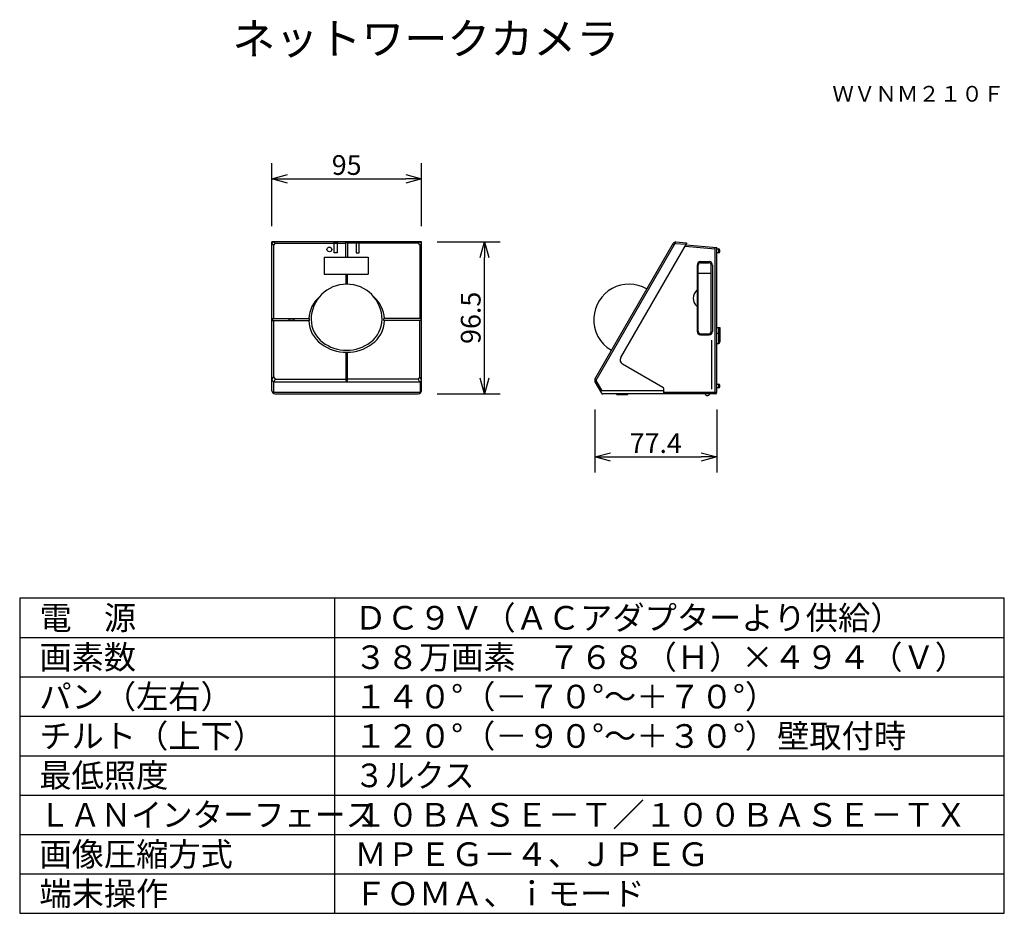
# Model space of a CAD drawing. Extents: x 2 to 127, y 131 to 245.
import ezdxf
from ezdxf.enums import TextEntityAlignment as Align

# ---------------------------------------------------------------- set-up
doc = ezdxf.new("R2010")
doc.units = 0
doc.header["$MEASUREMENT"] = 0
doc.layers.get('0').update_dxf_attribs({"linetype": 'CONTINUOUS'})
doc.layers.get('DEFPOINTS').update_dxf_attribs({"linetype": 'CONTINUOUS'})
for name, color, linetype in [('GAIKEI', 7, 'CONTINUOUS'), ('MOJI1', 2, 'CONTINUOUS'), ('SUNPO', 3, 'CONTINUOUS'), ('TOUROKU', 1, 'CONTINUOUS'), ('WAKU', 4, 'CONTINUOUS')]:
    doc.layers.add(name, color=color, linetype=linetype)
doc.styles.get("Standard").update_dxf_attribs({"font": 'MONOTXT.shx', "bigfont": 'BIGFONT.shx'})
doc.dimstyles.get("Standard").update_dxf_attribs({"dimscale": 0, "dimtxt": 3, "dimasz": 2, "dimexe": 2, "dimexo": 2, "dimgap": 0.09, "dimtad": 3, "dimdec": 4, "dimzin": 0, "dimtxsty": 'STANDARD', "dimblk1": 'OPEN30', "dimblk2": 'OPEN30', "dimsah": 1, "dimcen": 0, "dimazin": 3, "dimtfac": 1, "dimtdec": 4, "dimtofl": 0, "dimtmove": 0, "dimatfit": 3, "dimtolj": 1, "dimtzin": 0})

# ---------------------------------------------------------------- blocks, each defined once
blk = doc.blocks.new('_OPEN30')
at = {"color": 0, "linetype": 'BYBLOCK'}
for p, q in [((-1, 0.268), (0, 0)), ((0, 0), (-1, -0.268)), ((0, 0), (-1, 0))]:
    blk.add_line(p, q, dxfattribs=at)
blk = doc.blocks.new('*D6')
at = {"layer": 'DEFPOINTS', "color": 0}
for p in [(53.01, 216.72), (61.01, 216.72), (53.01, 197.42)]:
    blk.add_point(p, dxfattribs=at)
at = {"layer": 'SUNPO', "color": 0}
for p, q in [((55.01, 216.72), (63.01, 216.72)), ((61.01, 199.42), (61.01, 214.72)), ((55.01, 197.42), (63.01, 197.42))]:
    blk.add_line(p, q, dxfattribs=at)
at = {"layer": 'SUNPO', "color": 0, "xscale": 2, "yscale": 2, "zscale": 2}
for p, rotation in [((61.01, 216.72), 90), ((61.01, 197.42), 270)]:
    blk.add_blockref('_OPEN30', p, dxfattribs=dict(at, rotation=rotation))
at = {"layer": 'SUNPO', "color": 0, "insert": (59.26, 207.07), "char_height": 2.5, "attachment_point": 5, "rotation": 90}
blk.add_mtext('\\A1;96.5', dxfattribs=at)
blk = doc.blocks.new('*D5')
at = {"layer": 'DEFPOINTS', "color": 0}
for p in [(53.01, 224.71), (34.01, 216.71), (53.01, 216.71)]:
    blk.add_point(p, dxfattribs=at)
at = {"layer": 'SUNPO', "color": 0}
for p, q in [((34.01, 218.71), (34.01, 226.71)), ((53.01, 218.71), (53.01, 226.71)), ((36.01, 224.71), (51.01, 224.71))]:
    blk.add_line(p, q, dxfattribs=at)
at = {"layer": 'SUNPO', "color": 0, "xscale": 2, "yscale": 2, "zscale": 2, "rotation": 180}
blk.add_blockref('_OPEN30', (34.01, 224.71), dxfattribs=at)
at = {"layer": 'SUNPO', "color": 0, "xscale": 2, "yscale": 2, "zscale": 2}
blk.add_blockref('_OPEN30', (53.01, 224.71), dxfattribs=at)
at = {"layer": 'SUNPO', "color": 0, "insert": (43.51, 226.46), "char_height": 2.5, "attachment_point": 5}
blk.add_mtext('\\A1;95', dxfattribs=at)
blk = doc.blocks.new('*D4')
at = {"layer": 'DEFPOINTS', "color": 0}
for p in [(75.01, 197.42), (90.5, 197.42), (90.5, 189.42)]:
    blk.add_point(p, dxfattribs=at)
at = {"layer": 'SUNPO', "color": 0}
for p, q in [((75.01, 195.42), (75.01, 187.42)), ((90.5, 195.42), (90.5, 187.42)), ((77.01, 189.42), (88.5, 189.42))]:
    blk.add_line(p, q, dxfattribs=at)
at = {"layer": 'SUNPO', "color": 0, "xscale": 2, "yscale": 2, "zscale": 2, "rotation": 180}
blk.add_blockref('_OPEN30', (75.01, 189.42), dxfattribs=at)
at = {"layer": 'SUNPO', "color": 0, "xscale": 2, "yscale": 2, "zscale": 2}
blk.add_blockref('_OPEN30', (90.5, 189.42), dxfattribs=at)
at = {"layer": 'SUNPO', "color": 0, "insert": (82.75, 191.17), "char_height": 2.5, "attachment_point": 5}
blk.add_mtext('\\A1;77.4', dxfattribs=at)

msp = doc.modelspace()

# ---------------------------------------------------------------- linework, layer by layer
at = {"layer": 'GAIKEI'}
for p, q in [((53.00592, 216.71712), (34.00591, 216.71712)), ((34.00591, 197.82424), (34.00591, 216.71712)), ((53.00592, 197.82424), (53.00592, 216.71712)), ((75.00731, 199.30183), (84.82212, 216.30235)), ((84.82212, 216.30235), (84.97185, 216.56121)), ((85.2713, 216.71712), (84.97185, 216.56121)), ((85.2713, 216.71712), (85.29855, 216.71487)), ((85.29855, 216.71487), (86.65805, 216.59562)), ((86.5756, 216.33409), (90.50267, 215.99063)), ((86.65805, 216.59562), (86.65805, 216.47897)), ((90.50267, 197.61653), (90.50267, 215.99063)), ((40.67431, 214.76924), (46.22037, 214.76924)), ((40.67431, 214.76924), (40.67431, 212.60534)), ((46.22037, 214.76924), (46.22037, 212.60534)), ((40.67431, 212.60534), (46.22037, 212.60534)), ((75.00731, 199.30183), (75.00731, 198.95722)), ((75.00731, 198.95722), (75.8499, 197.51561)), ((34.41361, 197.41653), (52.59821, 197.41653)), ((90.30267, 197.41653), (76.02257, 197.41653))]:
    msp.add_line(p, q, dxfattribs=at)
at = {"layer": 'GAIKEI', "color": 1}
for p, q in [((34.20613, 216.71487), (34.00591, 216.52181)), ((34.20613, 216.30235), (34.00591, 216.4742)), ((34.43353, 216.56121), (34.20613, 216.30235)), ((34.20613, 216.30235), (34.20613, 206.96552)), ((34.25192, 216.71712), (34.43353, 216.56121)), ((34.43353, 216.56121), (43.3947, 216.56121)), ((41.91196, 216.63909), (42.31353, 216.63959)), ((41.91196, 215.32806), (41.91196, 216.63909)), ((42.31353, 216.63959), (42.31353, 215.32806)), ((43.3947, 214.77198), (43.3947, 216.6471)), ((43.3947, 216.6471), (43.6351, 216.6471)), ((52.57829, 216.56121), (43.61712, 216.56121)), ((43.6351, 216.6471), (43.6351, 214.77198)), ((44.6983, 216.63959), (44.6983, 215.32806)), ((45.09987, 216.63909), (44.6983, 216.63959)), ((45.09987, 215.32806), (45.09987, 216.63909)), ((52.7599, 216.71712), (52.57829, 216.56121)), ((52.57829, 216.56121), (52.80569, 216.30235)), ((52.80569, 216.71487), (53.00592, 216.52181)), ((52.80569, 216.30235), (53.00592, 216.4742)), ((52.80569, 216.30235), (52.80569, 206.96552)), ((75.16533, 199.1757), (85.15262, 216.4742)), ((78.31019, 202.02047), (86.65805, 216.47897)), ((85.15262, 216.4742), (84.82212, 216.30235)), ((85.20754, 216.52181), (85.15262, 216.4742)), ((85.20754, 216.52181), (85.29855, 216.71487)), ((85.20754, 216.52181), (86.61156, 216.39898)), ((42.31353, 215.32806), (41.91196, 215.32806)), ((44.6983, 215.32806), (45.09987, 215.32806)), ((86.46562, 216.14384), (90.3132, 215.80716)), ((90.3132, 197.41681), (90.3132, 216.0072)), ((90.50267, 215.80381), (90.70312, 215.80381)), ((90.70312, 215.30329), (90.50267, 215.30329)), ((90.70297, 215.80381), (90.70297, 215.30329)), ((90.90312, 215.50329), (90.90312, 215.60381)), ((88.00041, 213.76174), (88.00041, 205.3539)), ((88.13764, 205.35186), (88.13974, 213.76703)), ((88.426, 214.20067), (89.5169, 214.20067)), ((88.43974, 214.06695), (89.50316, 214.06695)), ((89.80526, 205.35186), (89.80316, 213.76703)), ((89.94249, 213.76174), (89.94249, 205.3539)), ((43.3947, 212.6026), (43.3947, 211.33268)), ((43.6351, 211.3322), (43.6351, 212.6026)), ((88.13949, 212.74653), (89.80341, 212.74689)), ((34.10605, 206.96552), (34.10605, 206.7252)), ((34.10605, 206.96552), (38.78613, 206.96552)), ((34.10605, 206.96552), (34.10605, 206.7252)), ((34.10605, 206.7252), (38.78613, 206.7252)), ((34.20613, 206.7252), (34.20613, 199.57587)), ((34.20613, 206.7252), (34.20613, 199.57587)), ((36.25816, 206.94536), (36.75854, 206.94536)), ((36.25816, 206.74528), (36.75854, 206.74528)), ((38.78613, 206.7252), (38.78613, 206.96552)), ((52.90577, 206.96552), (48.2257, 206.96552)), ((48.2257, 206.7252), (48.2257, 206.96552)), ((52.90577, 206.7252), (48.2257, 206.7252)), ((52.80569, 199.57587), (52.80569, 206.7252)), ((52.90577, 206.96552), (52.90577, 206.7252)), ((52.90577, 206.96552), (52.90577, 206.7252)), ((88.43974, 205.04705), (89.50316, 205.04705)), ((90.50267, 205.82437), (90.90312, 205.82437)), ((90.50267, 205.12376), (90.90312, 205.12376)), ((90.70297, 205.82437), (90.70297, 203.82255)), ((90.90312, 205.82437), (90.90312, 204.02255)), ((88.426, 204.91334), (89.5169, 204.91334)), ((89.8421, 204.22286), (89.8421, 198.0172)), ((90.50267, 203.82255), (90.70312, 203.82255)), ((43.3947, 202.69311), (43.3947, 199.10154)), ((43.63482, 199.10154), (43.63482, 202.69331)), ((83.65534, 198.24143), (78.52978, 201.20086)), ((34.00591, 199.1757), (34.20613, 199.57587)), ((34.20613, 198.9292), (34.00591, 199.10856)), ((34.20613, 199.57587), (34.43009, 199.30183)), ((34.25761, 198.95722), (34.20613, 198.9292)), ((34.20613, 198.9292), (34.20613, 197.61458)), ((34.43009, 199.30183), (34.25761, 198.95722)), ((34.25761, 198.95722), (52.77205, 198.95722)), ((34.43009, 199.30183), (43.3947, 199.30183)), ((43.3947, 199.10154), (43.63482, 199.10154)), ((52.59943, 199.30183), (43.63482, 199.30183)), ((52.80569, 199.57587), (52.58173, 199.30183)), ((52.58173, 199.30183), (52.75421, 198.95722)), ((52.75421, 198.95722), (52.80569, 198.9292)), ((53.00592, 199.1757), (52.80569, 199.57587)), ((52.80569, 198.9292), (53.00592, 199.10856)), ((52.82346, 198.9292), (52.82346, 197.61458)), ((75.16533, 199.1757), (75.15058, 199.10856)), ((75.15058, 199.10856), (75.90568, 197.81684)), ((34.20613, 197.61458), (52.82346, 197.61458)), ((83.75534, 197.81684), (75.90568, 197.81684)), ((83.75534, 197.41653), (83.75534, 198.06823)), ((83.75632, 197.61661), (90.50267, 197.61661)), ((90.50267, 198.66773), (90.70312, 198.66773)), ((90.70312, 198.16721), (90.50267, 198.16721)), ((90.70297, 198.66773), (90.70297, 198.16721)), ((90.90312, 198.36721), (90.90312, 198.46773)), ((77.77069, 197.41653), (77.77069, 197.39644)), ((79.11221, 197.29644), (77.87069, 197.29644)), ((79.21221, 197.41653), (79.21221, 197.39644))]:
    msp.add_line(p, q, dxfattribs=at)
msp.add_circle((41.31248, 215.74761), 0.3003, dxfattribs=at)
for centre, radius, start, end in [((90.70312, 215.60381), 0.2, 0, 90), ((90.70312, 215.50329), 0.2, 270, 0), ((88.42314, 213.77763), 0.42305, 89.6126068, 181.4317307), ((88.43974, 213.76695), 0.3, 90, 179.9856549), ((89.50316, 213.76695), 0.3, 0.0143451, 90), ((89.51976, 213.77763), 0.42305, 358.5682693, 90.3873932), ((88.87984, 209.557), 1.36078, 131.1974351, 229.6848017), ((42.58937, 206.78959), 3.8869, 130.1073435, 177.3737129), ((44.42265, 206.78959), 3.8869, 2.6262871, 49.9063464), ((36.25816, 206.84532), 0.10004, 89.9999724, 270.0000071), ((36.75854, 206.84532), 0.10004, 269.9999929, 90.0000276), ((42.44769, 206.80769), 3.7419, 181.2653375, 234.7109378), ((44.56569, 206.81744), 3.74908, 305.1859703, 358.5794375), ((88.42314, 205.33637), 0.42305, 178.5682693, 270.3873932), ((88.43974, 205.34705), 0.3, 180.0143451, 270), ((89.50316, 205.34705), 0.3, 270, 359.9856549), ((89.51976, 205.33637), 0.42305, 269.6126068, 1.4317307), ((43.45527, 207.95293), 5.26124, 232.9386856, 270.5584692), ((43.55678, 207.95283), 5.26115, 269.4415346, 307.061654), ((90.70312, 204.02255), 0.2, 270, 0), ((78.8298, 201.72047), 0.6, 149.9992741, 239.9984385), ((83.55534, 198.06823), 0.2, 0, 59.9984385), ((90.70312, 198.46773), 0.2, 0, 90), ((90.70312, 198.36721), 0.2, 270, 0), ((77.87069, 197.39644), 0.1, 180, 270), ((79.11221, 197.39644), 0.1, 270, 0), ((89.30162, 197.54157), 0.32529, 202.6064187, 337.3935813)]:
    msp.add_arc(centre, radius, start, end, dxfattribs=at)
at = {"layer": 'GAIKEI'}
for centre, radius, start, end in [((43.50591, 206.82587), 4.50818, 0.3163959, 179.6836041), ((79.36225, 206.84423), 4.4851, 60.540087, 176.6452302), ((42.67153, 206.91355), 3.6741, 181.0219371, 232.9518249), ((44.34049, 206.91355), 3.6741, 307.0481751, 358.9780629), ((79.35921, 206.84468), 4.48204, 176.6487141, 240.0278949), ((43.49678, 207.95202), 5.00024, 232.5737047, 270.1057863), ((43.51524, 207.95202), 5.00024, 269.8942137, 307.4262953), ((34.41361, 197.82424), 0.40771, 180, 270), ((52.59821, 197.82424), 0.40771, 270, 0), ((76.02257, 197.61653), 0.2, 210.3052338, 270), ((90.30267, 197.61653), 0.2, 270, 0)]:
    msp.add_arc(centre, radius, start, end, dxfattribs=at)
at = {"layer": 'WAKU', "color": 4}
for p, q in [((127, 171.49921), (2, 171.49921)), ((2, 171.49921), (2, 131.49921)), ((42, 131.49921), (42, 171.49921)), ((127, 131.49921), (127, 171.49921)), ((2, 131.49921), (127, 131.49921))]:
    msp.add_line(p, q, dxfattribs=at)
at = {"layer": 'WAKU', "color": 1}
for p, q in [((2, 166.49921), (127, 166.49921)), ((2, 161.49921), (127, 161.49921)), ((2, 156.49921), (127, 156.49921)), ((2, 151.49921), (127, 151.49921)), ((2, 146.49921), (127, 146.49921)), ((2, 141.49921), (127, 141.49921)), ((2, 136.49921), (127, 136.49921))]:
    msp.add_line(p, q, dxfattribs=at)

# ---------------------------------------------------------------- texts
at = {"layer": 'MOJI1'}
for s, height, p in [('ネットワークカメラ', 4, (29, 240.49921)), ('電\u3000源', 3, (4.5, 167.49921)), ('ＤＣ９Ｖ（ＡＣアダプターより供給）', 3, (44.5, 167.49921)), ('画素数', 3, (4.5, 162.49921)), ('３８万画素\u3000７６８（Ｈ）×４９４（Ｖ）', 3, (44.5, 162.49921)), ('パン（左右）', 3, (4.5, 157.49921)), ('１４０°（－７０°～＋７０°）', 3, (44.5, 157.49921)), ('チルト（上下）', 3, (4.5, 152.49921)), ('１２０°（－９０°～＋３０°）壁取付時', 3, (44.5, 152.49921)), ('最低照度', 3, (4.5, 147.49921)), ('１０ＢＡＳＥ－Ｔ／１００ＢＡＳＥ－ＴＸ', 3, (44.5, 142.49921)), ('画像圧縮方式', 3, (4.5, 137.49921)), ('ＭＰＥＧ－４、ＪＰＥＧ', 3, (44.5, 137.49921)), ('端末操作', 3, (4.5, 132.49921)), ('ＦＯＭＡ、ｉモード', 3, (44.5, 132.49921))]:
    msp.add_text(s, height=height, dxfattribs=at).set_placement(p)
for s, width, p in [('３ルクス', 0.93, (44.5, 147.49921)), ('ＬＡＮインターフェース', 0.95, (4.5, 142.49921))]:
    msp.add_text(s, height=3, dxfattribs=dict(at, width=width)).set_placement(p)
at = {"layer": 'TOUROKU'}
msp.add_text('ＷＶＮＭ２１０Ｆ', height=2, dxfattribs=at).set_placement((126.99995, 234.49921), align=Align.RIGHT)

# ---------------------------------------------------------------- dimensions: what is measured, and where the dimension line sits
at = {"layer": 'SUNPO'}
for p1, p2, distance, text, picture, middle in [((34.00591, 216.70915), (53.00592, 216.70915), 8, '95', '*D5', (43.50591, 226.45915)), ((53.00592, 197.41653), (53.00592, 216.71712), -8, '96.5', '*D6', (59.25592, 207.06683)), ((75.00731, 197.41972), (90.50267, 197.41972), -8, '77.4', '*D4', (82.75499, 191.16972))]:
    dim = msp.add_aligned_dim(p1=p1, p2=p2, distance=distance, text=text, dimstyle='STANDARD', override={"dimscale": 1, "dimtxt": 2.5, "dimgap": 0.5, "dimtofl": 1, "dimtmove": 0}, dxfattribs=at)
    dim.commit()
    dim.dimension.update_dxf_attribs({"geometry": picture, "text_midpoint": middle})

doc.saveas('drawing.dxf')
